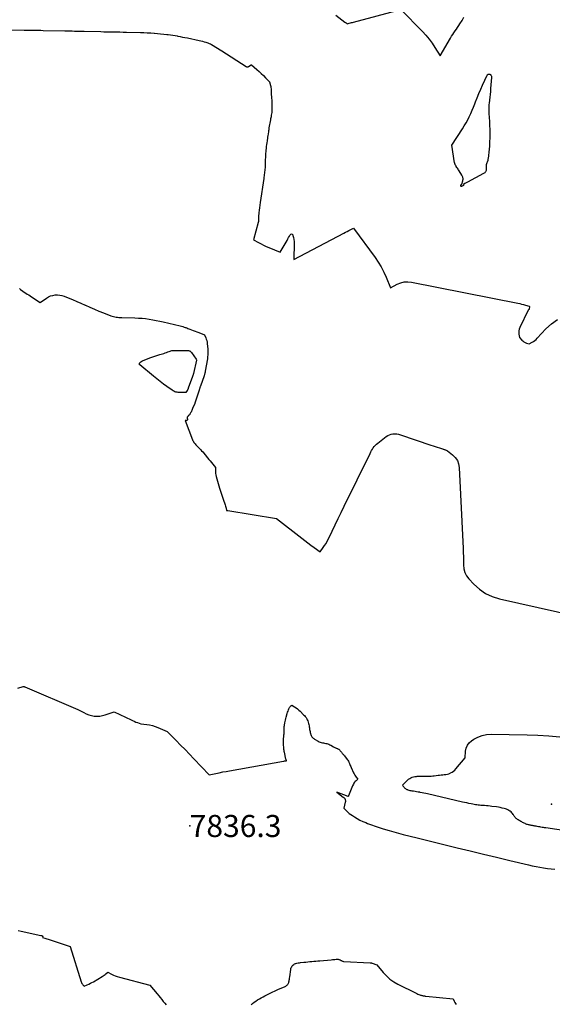
# Model space of a CAD drawing. Units: inches. Extents: x 2620351 to 2622785, y 1501731 to 1504408.
# Drawn here: x 2620555 to 2620694, y 1502241 to 1502498 of the extents above; entities that cross this region are included whole.
import ezdxf

# ---------------------------------------------------------------- set-up
doc = ezdxf.new("R2010")
doc.units = ezdxf.units.IN
doc.header["$MEASUREMENT"] = 0
for name, color, linetype in [('Tile_2735_01_SW_contour_2ft', 240, 'Continuous'), ('Tile_2735_01_SW_spot_anno', 41, 'Continuous'), ('Tile_2735_01_SW_spot_elev', 185, 'Continuous')]:
    doc.layers.add(name, color=color, linetype=linetype)
doc.styles.add('Arial', font='arial.ttf')

msp = doc.modelspace()

# ---------------------------------------------------------------- linework, layer by layer
at = {"layer": 'Tile_2735_01_SW_contour_2ft'}
for points in [[(2620637.2, 1502499.09, 7830), (2620639.6, 1502497.31, 7830), (2620639.7, 1502497.23, 7830), (2620639.8, 1502497.16, 7830), (2620639.9, 1502497.09, 7830), (2620640, 1502497.01, 7830), (2620640.21, 1502496.87, 7830), (2620640.76, 1502497.01, 7830), (2620641.04, 1502497.09, 7830), (2620641.32, 1502497.16, 7830), (2620641.6, 1502497.23, 7830), (2620641.87, 1502497.3, 7830), (2620654.24, 1502500.59, 7830), (2620659.89, 1502494.8, 7830), (2620660.77, 1502493.84, 7830), (2620661.61, 1502492.83, 7830), (2620662.38, 1502491.78, 7830), (2620663.11, 1502490.69, 7830), (2620664.49, 1502488.46, 7830), (2620667.18, 1502493.1, 7830), (2620667.47, 1502493.58, 7830), (2620667.78, 1502494.06, 7830), (2620668.1, 1502494.52, 7830), (2620668.43, 1502494.98, 7830), (2620668.76, 1502495.43, 7830), (2620669.08, 1502495.89, 7830), (2620669.39, 1502496.37, 7830), (2620669.69, 1502496.84, 7830), (2620670.22, 1502497.72, 7830), (2620670.69, 1502498.58, 7830)], [(2620549.23, 1502495.33, 7832), (2620555.81, 1502495.22, 7832), (2620556.42, 1502495.21, 7832), (2620557.03, 1502495.2, 7832), (2620557.65, 1502495.19, 7832), (2620558.26, 1502495.18, 7832), (2620558.87, 1502495.17, 7832), (2620559.49, 1502495.16, 7832), (2620560.1, 1502495.15, 7832), (2620560.72, 1502495.14, 7832), (2620566.4, 1502495.03, 7832), (2620567.04, 1502495.02, 7832), (2620567.67, 1502495, 7832), (2620568.3, 1502494.98, 7832), (2620568.93, 1502494.96, 7832), (2620569.57, 1502494.94, 7832), (2620570.2, 1502494.93, 7832), (2620570.83, 1502494.91, 7832), (2620571.46, 1502494.89, 7832), (2620575.8, 1502494.8, 7832), (2620576.59, 1502494.78, 7832), (2620577.38, 1502494.77, 7832), (2620578.17, 1502494.76, 7832), (2620578.96, 1502494.75, 7832), (2620579.09, 1502494.75, 7832), (2620579.95, 1502494.73, 7832), (2620580.8, 1502494.72, 7832), (2620581.66, 1502494.7, 7832), (2620582.52, 1502494.68, 7832), (2620586.22, 1502494.57, 7832), (2620587.1, 1502494.54, 7832), (2620587.97, 1502494.5, 7832), (2620588.85, 1502494.45, 7832), (2620589.72, 1502494.4, 7832), (2620589.88, 1502494.39, 7832), (2620590.67, 1502494.33, 7832), (2620591.46, 1502494.26, 7832), (2620592.26, 1502494.18, 7832), (2620593.05, 1502494.08, 7832), (2620593.43, 1502494.04, 7832), (2620594.03, 1502493.96, 7832), (2620594.63, 1502493.87, 7832), (2620595.22, 1502493.77, 7832), (2620595.81, 1502493.67, 7832), (2620595.91, 1502493.65, 7832), (2620596.54, 1502493.53, 7832), (2620597.18, 1502493.4, 7832), (2620597.82, 1502493.28, 7832), (2620598.45, 1502493.15, 7832), (2620601.52, 1502492.51, 7832), (2620601.97, 1502492.41, 7832), (2620602.41, 1502492.3, 7832), (2620602.85, 1502492.18, 7832), (2620603.29, 1502492.06, 7832), (2620603.49, 1502492, 7832), (2620603.82, 1502491.88, 7832), (2620604.15, 1502491.75, 7832), (2620604.47, 1502491.6, 7832), (2620604.78, 1502491.43, 7832), (2620607.45, 1502489.83, 7832), (2620613.79, 1502485.66, 7832), (2620613.86, 1502485.62, 7832), (2620613.93, 1502485.6, 7832), (2620614.01, 1502485.59, 7832), (2620614.09, 1502485.59, 7832), (2620614.17, 1502485.6, 7832), (2620614.25, 1502485.62, 7832), (2620614.32, 1502485.65, 7832), (2620614.39, 1502485.69, 7832), (2620615.14, 1502486.17, 7832), (2620615.17, 1502486.15, 7832), (2620616.58, 1502484.96, 7832), (2620617.18, 1502484.43, 7832), (2620617.76, 1502483.89, 7832), (2620618.33, 1502483.34, 7832), (2620618.88, 1502482.77, 7832), (2620619.82, 1502481.76, 7832), (2620619.88, 1502481.68, 7832), (2620619.94, 1502481.59, 7832), (2620619.98, 1502481.49, 7832), (2620620.02, 1502481.39, 7832), (2620620.17, 1502480.74, 7832), (2620620.23, 1502480.46, 7832), (2620620.27, 1502480.18, 7832), (2620620.3, 1502479.9, 7832), (2620620.32, 1502479.61, 7832), (2620620.32, 1502479.43, 7832), (2620620.33, 1502479.05, 7832), (2620620.35, 1502478.67, 7832), (2620620.37, 1502478.29, 7832), (2620620.39, 1502477.91, 7832), (2620620.48, 1502476.48, 7832), (2620620.5, 1502476.02, 7832), (2620620.52, 1502475.56, 7832), (2620620.53, 1502475.1, 7832), (2620620.53, 1502474.64, 7832), (2620620.53, 1502474.43, 7832), (2620620.51, 1502474.08, 7832), (2620620.49, 1502473.72, 7832), (2620620.44, 1502473.36, 7832), (2620620.38, 1502473.01, 7832), (2620620.35, 1502472.85, 7832), (2620620.3, 1502472.58, 7832), (2620620.24, 1502472.31, 7832), (2620620.19, 1502472.03, 7832), (2620620.13, 1502471.76, 7832), (2620620.05, 1502471.35, 7832), (2620619.97, 1502470.94, 7832), (2620619.9, 1502470.53, 7832), (2620619.83, 1502470.11, 7832), (2620619.77, 1502469.7, 7832), (2620619.74, 1502469.51, 7832), (2620619.7, 1502469.19, 7832), (2620619.65, 1502468.87, 7832), (2620619.6, 1502468.54, 7832), (2620619.56, 1502468.22, 7832), (2620619.54, 1502468.07, 7832), (2620619.48, 1502467.67, 7832), (2620619.42, 1502467.27, 7832), (2620619.36, 1502466.87, 7832), (2620619.3, 1502466.47, 7832), (2620619.27, 1502466.28, 7832), (2620619.2, 1502465.79, 7832), (2620619.13, 1502465.3, 7832), (2620619.07, 1502464.8, 7832), (2620619.01, 1502464.31, 7832), (2620618.96, 1502463.85, 7832), (2620618.92, 1502463.46, 7832), (2620618.88, 1502463.06, 7832), (2620618.86, 1502462.67, 7832), (2620618.84, 1502462.27, 7832), (2620618.84, 1502462.22, 7832), (2620618.82, 1502461.85, 7832), (2620618.81, 1502461.48, 7832), (2620618.8, 1502461.1, 7832), (2620618.79, 1502460.73, 7832), (2620618.79, 1502460.71, 7832), (2620618.78, 1502460.35, 7832), (2620618.77, 1502459.99, 7832), (2620618.75, 1502459.63, 7832), (2620618.73, 1502459.27, 7832), (2620618.7, 1502458.91, 7832), (2620618.67, 1502458.55, 7832), (2620618.63, 1502458.2, 7832), (2620618.59, 1502457.85, 7832), (2620618.54, 1502457.5, 7832), (2620618.49, 1502457.15, 7832), (2620618.44, 1502456.8, 7832), (2620618.39, 1502456.45, 7832), (2620617.47, 1502450.16, 7832), (2620617.38, 1502449.5, 7832), (2620617.29, 1502448.84, 7832), (2620617.22, 1502448.17, 7832), (2620617.14, 1502447.51, 7832), (2620617.04, 1502446.52, 7832), (2620617.03, 1502446.35, 7832), (2620617.02, 1502446.18, 7832), (2620617.02, 1502446.01, 7832), (2620617.03, 1502445.84, 7832), (2620617.04, 1502445.67, 7832), (2620617.04, 1502445.58, 7832), (2620617.04, 1502445.5, 7832), (2620617.03, 1502445.41, 7832), (2620617.03, 1502445.32, 7832), (2620617.02, 1502445.24, 7832), (2620617, 1502445.15, 7832), (2620616.98, 1502445.07, 7832), (2620616.96, 1502444.98, 7832), (2620615.75, 1502440.44, 7832), (2620617.05, 1502439.72, 7832), (2620617.7, 1502439.37, 7832), (2620618.37, 1502439.03, 7832), (2620619.04, 1502438.73, 7832), (2620619.72, 1502438.44, 7832), (2620622.67, 1502437.25, 7832), (2620624.48, 1502440.3, 7832), (2620624.69, 1502440.66, 7832), (2620624.9, 1502441.03, 7832), (2620625.11, 1502441.41, 7832), (2620625.31, 1502441.78, 7832), (2620625.49, 1502441.92, 7832), (2620625.66, 1502441.97, 7832), (2620625.82, 1502441.89, 7832), (2620625.97, 1502441.72, 7832), (2620626.03, 1502441.55, 7832), (2620626.16, 1502441.06, 7832), (2620626.26, 1502440.56, 7832), (2620626.31, 1502440.05, 7832), (2620626.33, 1502439.55, 7832), (2620626.28, 1502435.3, 7832), (2620639.36, 1502442.21, 7832), (2620639.78, 1502442.43, 7832), (2620640.19, 1502442.65, 7832), (2620640.61, 1502442.86, 7832), (2620641.02, 1502443.08, 7832), (2620641.86, 1502443.5, 7832), (2620647.48, 1502435.84, 7832), (2620648.31, 1502434.61, 7832), (2620649.09, 1502433.35, 7832), (2620649.76, 1502432.03, 7832), (2620650.38, 1502430.68, 7832), (2620651.52, 1502427.93, 7832), (2620653.29, 1502428.87, 7832), (2620654.2, 1502429.23, 7832), (2620655.12, 1502429.47, 7832), (2620656.07, 1502429.51, 7832), (2620657.04, 1502429.42, 7832), (2620684.79, 1502423.9, 7832), (2620685.29, 1502423.8, 7832), (2620685.78, 1502423.68, 7832), (2620686.28, 1502423.55, 7832), (2620686.77, 1502423.42, 7832), (2620687.75, 1502423.13, 7832), (2620687.84, 1502423.06, 7832), (2620687.86, 1502423.02, 7832), (2620687.86, 1502423, 7832), (2620687.77, 1502422.37, 7832), (2620687.75, 1502422.3, 7832), (2620687.72, 1502422.25, 7832), (2620687.68, 1502422.2, 7832), (2620687.62, 1502422.16, 7832), (2620687.5, 1502422.09, 7832), (2620685.33, 1502417.55, 7832), (2620685.17, 1502417.13, 7832), (2620685.07, 1502416.71, 7832), (2620685.04, 1502416.27, 7832), (2620685.07, 1502415.82, 7832), (2620685.21, 1502414.92, 7832), (2620685.84, 1502414.28, 7832), (2620686.11, 1502414.04, 7832), (2620686.4, 1502413.82, 7832), (2620686.71, 1502413.65, 7832), (2620687.05, 1502413.5, 7832), (2620687.74, 1502413.25, 7832), (2620688.52, 1502413.68, 7832), (2620688.89, 1502413.92, 7832), (2620689.25, 1502414.17, 7832), (2620689.58, 1502414.46, 7832), (2620689.9, 1502414.77, 7832), (2620692.09, 1502417.17, 7832), (2620693.59, 1502418.52, 7832), (2620695.2, 1502419.65, 7832)], [(2620554.54, 1502427.71, 7834), (2620554.7, 1502427.6, 7834), (2620554.86, 1502427.49, 7834), (2620555.44, 1502427.08, 7834), (2620555.82, 1502426.81, 7834), (2620556.2, 1502426.55, 7834), (2620556.58, 1502426.29, 7834), (2620556.97, 1502426.04, 7834), (2620557.35, 1502425.79, 7834), (2620557.74, 1502425.53, 7834), (2620558.12, 1502425.28, 7834), (2620558.51, 1502425.03, 7834), (2620559.97, 1502424.06, 7834), (2620561.65, 1502425.23, 7834), (2620562.17, 1502425.54, 7834), (2620562.71, 1502425.79, 7834), (2620563.29, 1502425.95, 7834), (2620563.88, 1502426.05, 7834), (2620564.49, 1502426.06, 7834), (2620565.09, 1502426.01, 7834), (2620565.67, 1502425.88, 7834), (2620566.25, 1502425.7, 7834), (2620567.32, 1502425.27, 7834), (2620568.43, 1502424.83, 7834), (2620569.53, 1502424.37, 7834), (2620570.62, 1502423.89, 7834), (2620571.7, 1502423.4, 7834), (2620571.83, 1502423.34, 7834), (2620572.99, 1502422.82, 7834), (2620574.14, 1502422.32, 7834), (2620575.31, 1502421.84, 7834), (2620576.49, 1502421.38, 7834), (2620578.42, 1502420.64, 7834), (2620578.77, 1502420.52, 7834), (2620579.12, 1502420.42, 7834), (2620579.47, 1502420.34, 7834), (2620579.83, 1502420.27, 7834), (2620580.19, 1502420.23, 7834), (2620580.56, 1502420.19, 7834), (2620580.92, 1502420.17, 7834), (2620581.29, 1502420.15, 7834), (2620584.74, 1502420.07, 7834), (2620585.68, 1502420.03, 7834), (2620586.61, 1502419.97, 7834), (2620587.53, 1502419.87, 7834), (2620588.46, 1502419.74, 7834), (2620589.38, 1502419.58, 7834), (2620590.3, 1502419.41, 7834), (2620591.21, 1502419.22, 7834), (2620592.12, 1502419.01, 7834), (2620596.56, 1502417.95, 7834), (2620596.89, 1502417.86, 7834), (2620597.23, 1502417.77, 7834), (2620597.56, 1502417.67, 7834), (2620597.89, 1502417.56, 7834), (2620598.01, 1502417.52, 7834), (2620598.28, 1502417.43, 7834), (2620598.55, 1502417.33, 7834), (2620598.82, 1502417.23, 7834), (2620599.08, 1502417.13, 7834), (2620599.51, 1502416.97, 7834), (2620599.98, 1502416.78, 7834), (2620600.46, 1502416.6, 7834), (2620600.94, 1502416.41, 7834), (2620601.41, 1502416.23, 7834), (2620602.93, 1502415.63, 7834), (2620603.25, 1502414.89, 7834), (2620603.39, 1502414.51, 7834), (2620603.51, 1502414.13, 7834), (2620603.59, 1502413.74, 7834), (2620603.65, 1502413.35, 7834), (2620603.78, 1502411.88, 7834), (2620603.8, 1502411.56, 7834), (2620603.81, 1502411.25, 7834), (2620603.81, 1502410.94, 7834), (2620603.8, 1502410.62, 7834), (2620603.77, 1502410.31, 7834), (2620603.74, 1502410, 7834), (2620603.7, 1502409.68, 7834), (2620603.66, 1502409.37, 7834), (2620603.13, 1502406.16, 7834), (2620603.1, 1502406, 7834), (2620603.07, 1502405.84, 7834), (2620603.03, 1502405.68, 7834), (2620602.99, 1502405.52, 7834), (2620602.95, 1502405.36, 7834), (2620602.9, 1502405.21, 7834), (2620602.85, 1502405.05, 7834), (2620602.8, 1502404.9, 7834), (2620601.87, 1502402.27, 7834), (2620601.82, 1502402.13, 7834), (2620601.78, 1502401.99, 7834), (2620601.73, 1502401.85, 7834), (2620601.68, 1502401.71, 7834), (2620601.63, 1502401.57, 7834), (2620601.59, 1502401.43, 7834), (2620601.54, 1502401.29, 7834), (2620601.5, 1502401.15, 7834), (2620600.38, 1502397.76, 7834), (2620600.35, 1502397.66, 7834), (2620600.31, 1502397.57, 7834), (2620600.27, 1502397.48, 7834), (2620600.24, 1502397.39, 7834), (2620600.19, 1502397.3, 7834), (2620600.15, 1502397.21, 7834), (2620600.11, 1502397.12, 7834), (2620600.07, 1502397.03, 7834), (2620600.06, 1502397.02, 7834), (2620600.01, 1502396.92, 7834), (2620599.97, 1502396.82, 7834), (2620599.93, 1502396.72, 7834), (2620599.89, 1502396.63, 7834), (2620599.58, 1502395.87, 7834), (2620599.49, 1502395.67, 7834), (2620599.4, 1502395.48, 7834), (2620599.3, 1502395.29, 7834), (2620599.19, 1502395.1, 7834), (2620599.11, 1502394.96, 7834), (2620599.04, 1502394.85, 7834), (2620598.96, 1502394.74, 7834), (2620598.86, 1502394.64, 7834), (2620598.77, 1502394.54, 7834), (2620598.7, 1502394.48, 7834), (2620598.63, 1502394.42, 7834), (2620598.57, 1502394.35, 7834), (2620598.5, 1502394.29, 7834), (2620598.44, 1502394.22, 7834), (2620598.39, 1502394.15, 7834), (2620598.36, 1502394.07, 7834), (2620598.36, 1502393.99, 7834), (2620598.37, 1502393.91, 7834), (2620598.45, 1502393.59, 7834), (2620598.45, 1502393.46, 7834), (2620598.41, 1502393.36, 7834), (2620598.32, 1502393.3, 7834), (2620598.19, 1502393.26, 7834), (2620597.84, 1502393.26, 7834), (2620599.77, 1502388.2, 7834), (2620599.78, 1502388.19, 7834), (2620599.79, 1502388.17, 7834), (2620599.79, 1502388.15, 7834), (2620599.8, 1502388.14, 7834), (2620599.84, 1502388.04, 7834), (2620600.24, 1502387.46, 7834), (2620600.45, 1502387.18, 7834), (2620600.67, 1502386.91, 7834), (2620600.91, 1502386.65, 7834), (2620601.16, 1502386.4, 7834), (2620601.27, 1502386.3, 7834), (2620601.58, 1502386, 7834), (2620601.88, 1502385.69, 7834), (2620602.17, 1502385.38, 7834), (2620602.45, 1502385.05, 7834), (2620603.71, 1502383.54, 7834), (2620604.06, 1502383.12, 7834), (2620604.41, 1502382.7, 7834), (2620604.76, 1502382.28, 7834), (2620605.11, 1502381.86, 7834), (2620605.8, 1502381.01, 7834), (2620605.78, 1502380.21, 7834), (2620605.79, 1502379.82, 7834), (2620605.82, 1502379.43, 7834), (2620605.89, 1502379.04, 7834), (2620605.98, 1502378.65, 7834), (2620606.86, 1502375.59, 7834), (2620607.09, 1502374.81, 7834), (2620607.34, 1502374.03, 7834), (2620607.6, 1502373.25, 7834), (2620607.88, 1502372.47, 7834), (2620608.24, 1502371.49, 7834), (2620608.33, 1502371.21, 7834), (2620608.42, 1502370.93, 7834), (2620608.49, 1502370.64, 7834), (2620608.56, 1502370.35, 7834), (2620608.68, 1502369.77, 7834), (2620608.8, 1502369.77, 7834), (2620608.87, 1502369.76, 7834), (2620608.93, 1502369.76, 7834), (2620608.99, 1502369.75, 7834), (2620609.05, 1502369.74, 7834), (2620621.73, 1502367.66, 7834), (2620628.38, 1502362.53, 7834), (2620629.16, 1502361.93, 7834), (2620629.95, 1502361.33, 7834), (2620630.74, 1502360.74, 7834), (2620631.54, 1502360.15, 7834), (2620633.13, 1502358.98, 7834), (2620633.93, 1502360.07, 7834), (2620634.32, 1502360.62, 7834), (2620634.68, 1502361.18, 7834), (2620635.01, 1502361.77, 7834), (2620635.32, 1502362.37, 7834), (2620636.3, 1502364.4, 7834), (2620637.08, 1502366.03, 7834), (2620637.87, 1502367.65, 7834), (2620638.65, 1502369.27, 7834), (2620639.44, 1502370.9, 7834), (2620646.19, 1502384.69, 7834), (2620646.38, 1502385.06, 7834), (2620646.59, 1502385.43, 7834), (2620646.81, 1502385.79, 7834), (2620647.04, 1502386.14, 7834), (2620647.3, 1502386.47, 7834), (2620647.57, 1502386.79, 7834), (2620647.88, 1502387.08, 7834), (2620648.2, 1502387.35, 7834), (2620650.41, 1502389.08, 7834), (2620650.81, 1502389.34, 7834), (2620651.24, 1502389.55, 7834), (2620651.7, 1502389.69, 7834), (2620652.17, 1502389.77, 7834), (2620652.66, 1502389.78, 7834), (2620653.15, 1502389.75, 7834), (2620653.62, 1502389.67, 7834), (2620654.1, 1502389.54, 7834), (2620662.1, 1502386.82, 7834), (2620662.65, 1502386.64, 7834), (2620663.21, 1502386.45, 7834), (2620663.76, 1502386.27, 7834), (2620664.31, 1502386.1, 7834), (2620665.08, 1502385.85, 7834), (2620665.25, 1502385.8, 7834), (2620665.42, 1502385.74, 7834), (2620665.6, 1502385.69, 7834), (2620665.77, 1502385.64, 7834), (2620665.93, 1502385.58, 7834), (2620666.1, 1502385.51, 7834), (2620666.25, 1502385.42, 7834), (2620666.4, 1502385.32, 7834), (2620667.76, 1502384.29, 7834), (2620668.45, 1502383.6, 7834), (2620669, 1502382.83, 7834), (2620669.32, 1502381.94, 7834), (2620669.5, 1502380.98, 7834), (2620670.5, 1502359.84, 7834), (2620670.54, 1502358.77, 7834), (2620670.57, 1502357.71, 7834), (2620670.58, 1502356.64, 7834), (2620670.57, 1502355.58, 7834), (2620670.68, 1502354.56, 7834), (2620670.93, 1502353.59, 7834), (2620671.4, 1502352.71, 7834), (2620672.01, 1502351.89, 7834), (2620673.3, 1502350.51, 7834), (2620674.77, 1502349.21, 7834), (2620676.35, 1502348.1, 7834), (2620678.11, 1502347.3, 7834), (2620679.98, 1502346.7, 7834), (2620710.32, 1502339.89, 7834)], [(2620554.09, 1502323.34, 7836), (2620555.49, 1502323.79, 7836), (2620555.55, 1502323.8, 7836), (2620555.61, 1502323.81, 7836), (2620555.67, 1502323.8, 7836), (2620555.73, 1502323.79, 7836), (2620555.8, 1502323.77, 7836), (2620555.86, 1502323.75, 7836), (2620555.92, 1502323.73, 7836), (2620555.98, 1502323.71, 7836), (2620569.82, 1502317.85, 7836), (2620571.34, 1502316.99, 7836), (2620571.99, 1502316.66, 7836), (2620572.67, 1502316.4, 7836), (2620573.37, 1502316.22, 7836), (2620574.09, 1502316.09, 7836), (2620574.82, 1502316.06, 7836), (2620575.54, 1502316.09, 7836), (2620576.25, 1502316.22, 7836), (2620576.96, 1502316.41, 7836), (2620579.35, 1502317.22, 7836), (2620583.71, 1502315.11, 7836), (2620584.13, 1502314.91, 7836), (2620584.56, 1502314.72, 7836), (2620584.99, 1502314.54, 7836), (2620585.42, 1502314.37, 7836), (2620586.29, 1502314.04, 7836), (2620587.81, 1502313.89, 7836), (2620588.56, 1502313.78, 7836), (2620589.3, 1502313.62, 7836), (2620590.02, 1502313.39, 7836), (2620590.73, 1502313.11, 7836), (2620593.17, 1502312.02, 7836), (2620595.51, 1502309.69, 7836), (2620596.67, 1502308.52, 7836), (2620597.83, 1502307.34, 7836), (2620598.97, 1502306.16, 7836), (2620600.11, 1502304.96, 7836), (2620604.11, 1502300.74, 7836), (2620605.89, 1502301.12, 7836), (2620606.78, 1502301.31, 7836), (2620607.67, 1502301.49, 7836), (2620608.56, 1502301.66, 7836), (2620609.45, 1502301.82, 7836), (2620623.56, 1502304.33, 7836), (2620623.69, 1502304.35, 7836), (2620623.83, 1502304.37, 7836), (2620623.97, 1502304.39, 7836), (2620624.11, 1502304.4, 7836), (2620624.39, 1502304.43, 7836), (2620624.22, 1502304.82, 7836), (2620624.2, 1502304.87, 7836), (2620623.8, 1502306.65, 7836), (2620623.78, 1502306.73, 7836), (2620623.76, 1502306.81, 7836), (2620623.75, 1502306.89, 7836), (2620623.73, 1502306.97, 7836), (2620623.72, 1502307.04, 7836), (2620623.71, 1502307.12, 7836), (2620623.7, 1502307.2, 7836), (2620623.69, 1502307.28, 7836), (2620623.68, 1502307.31, 7836), (2620623.67, 1502307.4, 7836), (2620623.67, 1502307.49, 7836), (2620623.66, 1502307.58, 7836), (2620623.65, 1502307.67, 7836), (2620623.58, 1502308.75, 7836), (2620623.57, 1502308.94, 7836), (2620623.56, 1502309.13, 7836), (2620623.55, 1502309.32, 7836), (2620623.55, 1502309.52, 7836), (2620623.55, 1502309.56, 7836), (2620623.55, 1502309.73, 7836), (2620623.55, 1502309.9, 7836), (2620623.56, 1502310.07, 7836), (2620623.58, 1502310.23, 7836), (2620623.58, 1502310.32, 7836), (2620623.6, 1502310.44, 7836), (2620623.61, 1502310.57, 7836), (2620623.63, 1502310.69, 7836), (2620623.64, 1502310.82, 7836), (2620623.65, 1502310.86, 7836), (2620623.66, 1502310.96, 7836), (2620623.67, 1502311.07, 7836), (2620623.69, 1502311.17, 7836), (2620623.69, 1502311.28, 7836), (2620623.7, 1502311.38, 7836), (2620623.71, 1502311.49, 7836), (2620623.71, 1502311.59, 7836), (2620623.71, 1502311.7, 7836), (2620623.72, 1502312.52, 7836), (2620623.72, 1502312.62, 7836), (2620623.72, 1502312.72, 7836), (2620623.73, 1502312.82, 7836), (2620623.73, 1502312.92, 7836), (2620623.74, 1502313.03, 7836), (2620623.75, 1502313.13, 7836), (2620623.76, 1502313.23, 7836), (2620623.76, 1502313.33, 7836), (2620623.78, 1502313.43, 7836), (2620623.79, 1502313.53, 7836), (2620623.8, 1502313.63, 7836), (2620623.82, 1502313.74, 7836), (2620623.9, 1502314.3, 7836), (2620623.97, 1502314.68, 7836), (2620624.05, 1502315.06, 7836), (2620624.14, 1502315.43, 7836), (2620624.24, 1502315.81, 7836), (2620624.53, 1502316.78, 7836), (2620624.63, 1502317.09, 7836), (2620624.74, 1502317.39, 7836), (2620624.87, 1502317.69, 7836), (2620625, 1502317.99, 7836), (2620625.16, 1502318.31, 7836), (2620625.23, 1502318.44, 7836), (2620625.31, 1502318.56, 7836), (2620625.4, 1502318.67, 7836), (2620625.51, 1502318.77, 7836), (2620625.73, 1502318.96, 7836), (2620626.48, 1502318.46, 7836), (2620626.85, 1502318.21, 7836), (2620627.21, 1502317.94, 7836), (2620627.55, 1502317.65, 7836), (2620627.88, 1502317.35, 7836), (2620628.82, 1502316.45, 7836), (2620629.05, 1502316.21, 7836), (2620629.26, 1502315.95, 7836), (2620629.45, 1502315.68, 7836), (2620629.63, 1502315.4, 7836), (2620629.78, 1502315.11, 7836), (2620629.92, 1502314.81, 7836), (2620630.02, 1502314.49, 7836), (2620630.11, 1502314.17, 7836), (2620630.17, 1502313.89, 7836), (2620630.23, 1502313.58, 7836), (2620630.29, 1502313.28, 7836), (2620630.34, 1502312.98, 7836), (2620630.39, 1502312.67, 7836), (2620630.4, 1502312.59, 7836), (2620630.45, 1502312.33, 7836), (2620630.5, 1502312.07, 7836), (2620630.55, 1502311.81, 7836), (2620630.61, 1502311.55, 7836), (2620630.64, 1502311.46, 7836), (2620630.7, 1502311.25, 7836), (2620630.78, 1502311.05, 7836), (2620630.89, 1502310.86, 7836), (2620631, 1502310.68, 7836), (2620631.14, 1502310.51, 7836), (2620631.29, 1502310.35, 7836), (2620631.46, 1502310.22, 7836), (2620631.65, 1502310.1, 7836), (2620632.63, 1502309.54, 7836), (2620632.9, 1502309.4, 7836), (2620633.17, 1502309.29, 7836), (2620633.45, 1502309.2, 7836), (2620633.74, 1502309.13, 7836), (2620633.77, 1502309.13, 7836), (2620634.05, 1502309.07, 7836), (2620634.32, 1502309.02, 7836), (2620634.59, 1502308.96, 7836), (2620634.86, 1502308.89, 7836), (2620635.13, 1502308.82, 7836), (2620635.39, 1502308.73, 7836), (2620635.65, 1502308.62, 7836), (2620635.89, 1502308.49, 7836), (2620636.62, 1502308.07, 7836), (2620636.79, 1502307.98, 7836), (2620636.96, 1502307.89, 7836), (2620637.14, 1502307.81, 7836), (2620637.32, 1502307.74, 7836), (2620637.43, 1502307.7, 7836), (2620637.56, 1502307.65, 7836), (2620637.67, 1502307.6, 7836), (2620637.79, 1502307.54, 7836), (2620637.91, 1502307.48, 7836), (2620638.02, 1502307.41, 7836), (2620638.12, 1502307.33, 7836), (2620638.21, 1502307.24, 7836), (2620638.3, 1502307.15, 7836), (2620638.41, 1502307.01, 7836), (2620638.54, 1502306.84, 7836), (2620638.68, 1502306.67, 7836), (2620638.82, 1502306.51, 7836), (2620638.96, 1502306.34, 7836), (2620639.09, 1502306.18, 7836), (2620639.23, 1502306.02, 7836), (2620639.37, 1502305.85, 7836), (2620639.5, 1502305.68, 7836), (2620640.17, 1502304.79, 7836), (2620640.34, 1502304.55, 7836), (2620640.51, 1502304.29, 7836), (2620640.65, 1502304.02, 7836), (2620640.77, 1502303.74, 7836), (2620640.89, 1502303.46, 7836), (2620641.01, 1502303.18, 7836), (2620641.13, 1502302.9, 7836), (2620641.26, 1502302.62, 7836), (2620641.88, 1502301.29, 7836), (2620642.03, 1502300.99, 7836), (2620642.19, 1502300.7, 7836), (2620642.37, 1502300.42, 7836), (2620642.56, 1502300.15, 7836), (2620642.96, 1502299.61, 7836), (2620642.53, 1502299.22, 7836), (2620642.32, 1502299.01, 7836), (2620642.14, 1502298.79, 7836), (2620641.98, 1502298.55, 7836), (2620641.83, 1502298.29, 7836), (2620641.62, 1502297.86, 7836), (2620641.42, 1502297.43, 7836), (2620641.22, 1502297, 7836), (2620641.04, 1502296.56, 7836), (2620640.86, 1502296.12, 7836), (2620640.53, 1502295.27, 7836), (2620640.52, 1502295.25, 7836), (2620640.52, 1502295.23, 7836), (2620640.51, 1502295.21, 7836), (2620640.51, 1502295.19, 7836), (2620640.48, 1502295.06, 7836), (2620640.42, 1502295.05, 7836), (2620637.54, 1502296.25, 7836), (2620639.17, 1502294.93, 7836), (2620639.25, 1502294.86, 7836), (2620639.34, 1502294.79, 7836), (2620639.42, 1502294.72, 7836), (2620639.5, 1502294.65, 7836), (2620639.57, 1502294.57, 7836), (2620639.63, 1502294.49, 7836), (2620639.67, 1502294.39, 7836), (2620639.7, 1502294.29, 7836), (2620639.72, 1502294.19, 7836), (2620639.73, 1502294.03, 7836), (2620639.74, 1502293.88, 7836), (2620639.73, 1502293.72, 7836), (2620639.7, 1502293.57, 7836), (2620639.33, 1502292.07, 7836), (2620640.04, 1502291.33, 7836), (2620640.39, 1502290.98, 7836), (2620640.76, 1502290.66, 7836), (2620641.15, 1502290.36, 7836), (2620641.56, 1502290.09, 7836), (2620642.12, 1502289.74, 7836), (2620642.83, 1502289.32, 7836), (2620643.55, 1502288.93, 7836), (2620644.29, 1502288.58, 7836), (2620645.05, 1502288.26, 7836), (2620645.52, 1502288.07, 7836), (2620646.53, 1502287.69, 7836), (2620647.54, 1502287.33, 7836), (2620648.57, 1502287, 7836), (2620649.6, 1502286.69, 7836), (2620651.19, 1502286.23, 7836), (2620653.02, 1502285.71, 7836), (2620654.85, 1502285.21, 7836), (2620656.69, 1502284.73, 7836), (2620658.54, 1502284.27, 7836), (2620668.94, 1502281.72, 7836), (2620672.37, 1502280.88, 7836), (2620675.81, 1502280.05, 7836), (2620679.25, 1502279.23, 7836), (2620682.68, 1502278.4, 7836), (2620687.62, 1502277.23, 7836), (2620688.59, 1502277.01, 7836), (2620689.57, 1502276.81, 7836), (2620690.55, 1502276.63, 7836), (2620691.53, 1502276.47, 7836), (2620691.55, 1502276.46, 7836), (2620692.52, 1502276.33, 7836), (2620693.5, 1502276.22, 7836), (2620694.48, 1502276.14, 7836)], [(2620713.37, 1502283.67, 7836), (2620692.12, 1502286.88, 7836), (2620691.8, 1502286.93, 7836), (2620691.48, 1502286.98, 7836), (2620691.16, 1502287.03, 7836), (2620690.84, 1502287.09, 7836), (2620690.52, 1502287.14, 7836), (2620690.2, 1502287.19, 7836), (2620689.88, 1502287.25, 7836), (2620689.56, 1502287.31, 7836), (2620689.29, 1502287.36, 7836), (2620689.07, 1502287.4, 7836), (2620688.84, 1502287.44, 7836), (2620688.61, 1502287.48, 7836), (2620688.39, 1502287.53, 7836), (2620688.32, 1502287.54, 7836), (2620688.13, 1502287.58, 7836), (2620687.94, 1502287.62, 7836), (2620687.75, 1502287.66, 7836), (2620687.56, 1502287.71, 7836), (2620687.37, 1502287.76, 7836), (2620687.19, 1502287.82, 7836), (2620687.01, 1502287.88, 7836), (2620686.83, 1502287.96, 7836), (2620686.72, 1502288, 7836), (2620686.5, 1502288.11, 7836), (2620686.27, 1502288.22, 7836), (2620686.05, 1502288.34, 7836), (2620685.84, 1502288.46, 7836), (2620685.82, 1502288.47, 7836), (2620685.6, 1502288.6, 7836), (2620685.37, 1502288.73, 7836), (2620685.15, 1502288.86, 7836), (2620684.92, 1502288.99, 7836), (2620684.7, 1502289.12, 7836), (2620684.53, 1502289.23, 7836), (2620684.38, 1502289.34, 7836), (2620684.23, 1502289.48, 7836), (2620684.1, 1502289.62, 7836), (2620683.98, 1502289.78, 7836), (2620683.86, 1502289.94, 7836), (2620683.75, 1502290.11, 7836), (2620683.64, 1502290.28, 7836), (2620683.56, 1502290.42, 7836), (2620683.41, 1502290.65, 7836), (2620683.24, 1502290.86, 7836), (2620683.04, 1502291.05, 7836), (2620682.83, 1502291.23, 7836), (2620682.74, 1502291.29, 7836), (2620682.47, 1502291.46, 7836), (2620682.18, 1502291.62, 7836), (2620681.88, 1502291.75, 7836), (2620681.57, 1502291.85, 7836), (2620681.22, 1502291.95, 7836), (2620680.73, 1502292.07, 7836), (2620680.23, 1502292.18, 7836), (2620679.73, 1502292.27, 7836), (2620679.22, 1502292.35, 7836), (2620678.02, 1502292.5, 7836), (2620677.54, 1502292.56, 7836), (2620677.06, 1502292.61, 7836), (2620676.58, 1502292.66, 7836), (2620676.1, 1502292.7, 7836), (2620675.85, 1502292.72, 7836), (2620675.5, 1502292.75, 7836), (2620675.14, 1502292.78, 7836), (2620674.79, 1502292.82, 7836), (2620674.44, 1502292.86, 7836), (2620674.09, 1502292.9, 7836), (2620673.74, 1502292.95, 7836), (2620673.39, 1502293.01, 7836), (2620673.04, 1502293.07, 7836), (2620672.6, 1502293.16, 7836), (2620672.04, 1502293.28, 7836), (2620671.47, 1502293.4, 7836), (2620670.91, 1502293.52, 7836), (2620670.35, 1502293.65, 7836), (2620661.24, 1502295.8, 7836), (2620660.76, 1502295.9, 7836), (2620660.28, 1502296, 7836), (2620659.8, 1502296.09, 7836), (2620659.32, 1502296.17, 7836), (2620659.19, 1502296.2, 7836), (2620658.77, 1502296.26, 7836), (2620658.36, 1502296.33, 7836), (2620657.94, 1502296.39, 7836), (2620657.52, 1502296.46, 7836), (2620657.22, 1502296.5, 7836), (2620656.96, 1502296.55, 7836), (2620656.69, 1502296.6, 7836), (2620656.43, 1502296.67, 7836), (2620656.17, 1502296.75, 7836), (2620656.05, 1502296.8, 7836), (2620655.86, 1502296.87, 7836), (2620655.68, 1502296.96, 7836), (2620655.51, 1502297.07, 7836), (2620655.35, 1502297.19, 7836), (2620655.32, 1502297.22, 7836), (2620655.19, 1502297.34, 7836), (2620655.07, 1502297.48, 7836), (2620654.97, 1502297.63, 7836), (2620654.88, 1502297.79, 7836), (2620654.71, 1502298.12, 7836), (2620655.68, 1502299.11, 7836), (2620655.96, 1502299.36, 7836), (2620656.25, 1502299.59, 7836), (2620656.55, 1502299.79, 7836), (2620656.88, 1502299.98, 7836), (2620657.22, 1502300.12, 7836), (2620657.56, 1502300.24, 7836), (2620657.92, 1502300.31, 7836), (2620658.29, 1502300.35, 7836), (2620658.52, 1502300.36, 7836), (2620658.89, 1502300.38, 7836), (2620659.25, 1502300.39, 7836), (2620659.61, 1502300.39, 7836), (2620659.97, 1502300.39, 7836), (2620660.33, 1502300.38, 7836), (2620660.69, 1502300.38, 7836), (2620661.06, 1502300.38, 7836), (2620661.42, 1502300.39, 7836), (2620661.44, 1502300.39, 7836), (2620661.81, 1502300.41, 7836), (2620662.18, 1502300.44, 7836), (2620662.55, 1502300.47, 7836), (2620662.92, 1502300.52, 7836), (2620663.96, 1502300.65, 7836), (2620664.37, 1502300.69, 7836), (2620664.78, 1502300.74, 7836), (2620665.19, 1502300.77, 7836), (2620665.59, 1502300.8, 7836), (2620666, 1502300.85, 7836), (2620666.39, 1502300.93, 7836), (2620666.78, 1502301.05, 7836), (2620667.15, 1502301.21, 7836), (2620667.23, 1502301.24, 7836), (2620667.62, 1502301.46, 7836), (2620667.99, 1502301.71, 7836), (2620668.32, 1502302, 7836), (2620668.62, 1502302.33, 7836), (2620671, 1502305.23, 7836), (2620671.14, 1502306.95, 7836), (2620671.32, 1502307.75, 7836), (2620671.62, 1502308.48, 7836), (2620672.11, 1502309.09, 7836), (2620672.72, 1502309.64, 7836), (2620673.33, 1502310.05, 7836), (2620674.38, 1502310.62, 7836), (2620675.48, 1502311.05, 7836), (2620676.63, 1502311.28, 7836), (2620677.83, 1502311.37, 7836), (2620687.21, 1502311.21, 7836), (2620690.07, 1502311.11, 7836), (2620692.92, 1502310.95, 7836), (2620695.77, 1502310.69, 7836)], [(2620554.2, 1502260.08, 7838), (2620554.98, 1502259.9, 7838), (2620560.12, 1502258.8, 7838), (2620560.21, 1502258.78, 7838), (2620560.3, 1502258.77, 7838), (2620560.39, 1502258.76, 7838), (2620560.48, 1502258.75, 7838), (2620560.55, 1502258.73, 7838), (2620560.6, 1502258.69, 7838), (2620560.62, 1502258.64, 7838), (2620560.63, 1502258.56, 7838), (2620560.58, 1502258.27, 7838), (2620561.16, 1502258.09, 7838), (2620561.45, 1502257.99, 7838), (2620561.74, 1502257.9, 7838), (2620562.02, 1502257.81, 7838), (2620562.31, 1502257.72, 7838), (2620567.8, 1502255.95, 7838), (2620570.67, 1502246.71, 7838), (2620570.75, 1502246.49, 7838), (2620570.86, 1502246.28, 7838), (2620570.99, 1502246.09, 7838), (2620571.14, 1502245.91, 7838), (2620571.46, 1502245.56, 7838), (2620572.28, 1502245.93, 7838), (2620572.68, 1502246.11, 7838), (2620573.09, 1502246.31, 7838), (2620573.48, 1502246.52, 7838), (2620573.87, 1502246.74, 7838), (2620576.16, 1502248.07, 7838), (2620576.42, 1502248.24, 7838), (2620576.68, 1502248.41, 7838), (2620576.92, 1502248.59, 7838), (2620577.16, 1502248.79, 7838), (2620577.62, 1502249.19, 7838), (2620578.61, 1502248.69, 7838), (2620579.1, 1502248.46, 7838), (2620579.61, 1502248.25, 7838), (2620580.13, 1502248.07, 7838), (2620580.66, 1502247.92, 7838), (2620588.66, 1502245.83, 7838), (2620590.55, 1502243.53, 7838), (2620590.95, 1502243.05, 7838), (2620591.35, 1502242.57, 7838), (2620591.74, 1502242.09, 7838), (2620592.14, 1502241.6, 7838), (2620592.53, 1502241.12, 7838), (2620592.93, 1502240.65, 7838)], [(2620615.09, 1502240.65, 7838), (2620615.5, 1502241.01, 7838), (2620615.92, 1502241.36, 7838), (2620616.36, 1502241.67, 7838), (2620616.81, 1502241.98, 7838), (2620617.27, 1502242.26, 7838), (2620617.74, 1502242.53, 7838), (2620618.22, 1502242.79, 7838), (2620618.7, 1502243.04, 7838), (2620619.17, 1502243.28, 7838), (2620619.9, 1502243.63, 7838), (2620620.63, 1502243.98, 7838), (2620621.36, 1502244.32, 7838), (2620622.09, 1502244.66, 7838), (2620623.96, 1502245.49, 7838), (2620624.16, 1502245.59, 7838), (2620624.34, 1502245.71, 7838), (2620624.5, 1502245.85, 7838), (2620624.65, 1502246.01, 7838), (2620624.78, 1502246.18, 7838), (2620624.88, 1502246.37, 7838), (2620624.95, 1502246.56, 7838), (2620625, 1502246.77, 7838), (2620625.02, 1502246.88, 7838), (2620625.06, 1502247.15, 7838), (2620625.1, 1502247.42, 7838), (2620625.14, 1502247.69, 7838), (2620625.18, 1502247.96, 7838), (2620625.44, 1502249.88, 7838), (2620625.49, 1502250.14, 7838), (2620625.58, 1502250.4, 7838), (2620625.7, 1502250.64, 7838), (2620625.84, 1502250.87, 7838), (2620626.02, 1502251.07, 7838), (2620626.22, 1502251.24, 7838), (2620626.45, 1502251.37, 7838), (2620626.7, 1502251.47, 7838), (2620626.78, 1502251.5, 7838), (2620627.09, 1502251.58, 7838), (2620627.4, 1502251.65, 7838), (2620627.72, 1502251.7, 7838), (2620628.04, 1502251.74, 7838), (2620628.91, 1502251.82, 7838), (2620629.43, 1502251.87, 7838), (2620629.94, 1502251.92, 7838), (2620630.46, 1502251.97, 7838), (2620630.97, 1502252.01, 7838), (2620631.49, 1502252.06, 7838), (2620632, 1502252.1, 7838), (2620632.52, 1502252.15, 7838), (2620633.04, 1502252.2, 7838), (2620636.01, 1502252.47, 7838), (2620636.34, 1502252.5, 7838), (2620636.67, 1502252.53, 7838), (2620637.01, 1502252.55, 7838), (2620637.34, 1502252.58, 7838), (2620637.67, 1502252.6, 7838), (2620637.83, 1502252.6, 7838), (2620637.99, 1502252.57, 7838), (2620638.15, 1502252.53, 7838), (2620638.3, 1502252.46, 7838), (2620638.35, 1502252.43, 7838), (2620638.47, 1502252.37, 7838), (2620638.59, 1502252.3, 7838), (2620638.72, 1502252.24, 7838), (2620638.84, 1502252.17, 7838), (2620638.96, 1502252.12, 7838), (2620639.09, 1502252.07, 7838), (2620639.22, 1502252.05, 7838), (2620639.36, 1502252.03, 7838), (2620646.18, 1502251.66, 7838), (2620646.2, 1502251.66, 7838), (2620646.22, 1502251.66, 7838), (2620646.24, 1502251.65, 7838), (2620646.26, 1502251.65, 7838), (2620646.33, 1502251.64, 7838), (2620646.35, 1502251.64, 7838), (2620646.36, 1502251.64, 7838), (2620646.38, 1502251.64, 7838), (2620646.4, 1502251.64, 7838), (2620646.47, 1502251.63, 7838), (2620646.48, 1502251.63, 7838), (2620646.5, 1502251.63, 7838), (2620646.52, 1502251.63, 7838), (2620646.53, 1502251.62, 7838), (2620646.64, 1502251.61, 7838), (2620646.66, 1502251.6, 7838), (2620646.68, 1502251.6, 7838), (2620646.7, 1502251.59, 7838), (2620646.72, 1502251.59, 7838), (2620647.95, 1502251.12, 7838), (2620649.57, 1502249.16, 7838), (2620650.44, 1502248.25, 7838), (2620651.36, 1502247.41, 7838), (2620652.39, 1502246.7, 7838), (2620653.48, 1502246.08, 7838), (2620658.2, 1502243.74, 7838), (2620658.45, 1502243.62, 7838), (2620658.7, 1502243.51, 7838), (2620658.95, 1502243.41, 7838), (2620659.21, 1502243.32, 7838), (2620659.4, 1502243.25, 7838), (2620659.56, 1502243.2, 7838), (2620659.73, 1502243.15, 7838), (2620659.89, 1502243.11, 7838), (2620660.06, 1502243.07, 7838), (2620660.22, 1502243.03, 7838), (2620660.39, 1502243, 7838), (2620660.56, 1502242.98, 7838), (2620660.73, 1502242.96, 7838), (2620667.94, 1502242.26, 7838), (2620668.2, 1502241.63, 7838), (2620668.35, 1502241.32, 7838), (2620668.52, 1502241.03, 7838), (2620668.72, 1502240.76, 7838)]]:
    msp.add_polyline3d(points, dxfattribs=at)
for points in [[(2620670.06, 1502454.4, 7832), (2620669.97, 1502454.41, 7832), (2620669.91, 1502454.44, 7832), (2620669.89, 1502454.51, 7832), (2620669.9, 1502454.6, 7832), (2620670.11, 1502454.93, 7832), (2620670.11, 1502454.98, 7832), (2620670.15, 1502455, 7832), (2620670.43, 1502455.86, 7832), (2620670.47, 1502456.05, 7832), (2620670.49, 1502456.24, 7832), (2620670.48, 1502456.43, 7832), (2620670.45, 1502456.63, 7832), (2620670.39, 1502456.82, 7832), (2620670.31, 1502457.01, 7832), (2620670.23, 1502457.19, 7832), (2620670.13, 1502457.36, 7832), (2620669.46, 1502458.49, 7832), (2620669.32, 1502458.71, 7832), (2620669.18, 1502458.93, 7832), (2620669.03, 1502459.15, 7832), (2620668.88, 1502459.37, 7832), (2620668.73, 1502459.57, 7832), (2620668.65, 1502459.69, 7832), (2620668.58, 1502459.81, 7832), (2620668.51, 1502459.93, 7832), (2620668.44, 1502460.06, 7832), (2620668.39, 1502460.19, 7832), (2620668.34, 1502460.32, 7832), (2620668.31, 1502460.46, 7832), (2620668.28, 1502460.59, 7832), (2620667.58, 1502465.12, 7832), (2620670.34, 1502469.39, 7832), (2620670.82, 1502470.17, 7832), (2620671.28, 1502470.96, 7832), (2620671.71, 1502471.77, 7832), (2620672.12, 1502472.59, 7832), (2620672.5, 1502473.42, 7832), (2620672.87, 1502474.26, 7832), (2620673.22, 1502475.11, 7832), (2620673.56, 1502475.96, 7832), (2620673.76, 1502476.46, 7832), (2620674.2, 1502477.56, 7832), (2620674.65, 1502478.66, 7832), (2620675.13, 1502479.75, 7832), (2620675.61, 1502480.84, 7832), (2620676.8, 1502483.44, 7832), (2620676.85, 1502483.52, 7832), (2620676.92, 1502483.59, 7832), (2620676.99, 1502483.65, 7832), (2620677.08, 1502483.69, 7832), (2620677.18, 1502483.71, 7832), (2620677.28, 1502483.71, 7832), (2620677.37, 1502483.7, 7832), (2620677.46, 1502483.67, 7832), (2620677.55, 1502483.63, 7832), (2620677.64, 1502483.57, 7832), (2620677.72, 1502483.51, 7832), (2620677.79, 1502483.43, 7832), (2620677.84, 1502483.34, 7832), (2620677.86, 1502483.32, 7832), (2620677.9, 1502483.21, 7832), (2620677.94, 1502483.09, 7832), (2620677.95, 1502482.97, 7832), (2620677.95, 1502482.85, 7832), (2620677.69, 1502479.96, 7832), (2620677.62, 1502479.19, 7832), (2620677.54, 1502478.43, 7832), (2620677.46, 1502477.66, 7832), (2620677.38, 1502476.9, 7832), (2620677.29, 1502476.15, 7832), (2620677.25, 1502475.76, 7832), (2620677.22, 1502475.37, 7832), (2620677.21, 1502474.98, 7832), (2620677.2, 1502474.59, 7832), (2620677.2, 1502474.21, 7832), (2620677.21, 1502473.82, 7832), (2620677.23, 1502473.43, 7832), (2620677.26, 1502473.04, 7832), (2620677.29, 1502472.71, 7832), (2620677.33, 1502472.16, 7832), (2620677.37, 1502471.6, 7832), (2620677.39, 1502471.05, 7832), (2620677.41, 1502470.49, 7832), (2620677.46, 1502469.08, 7832), (2620677.47, 1502468.36, 7832), (2620677.48, 1502467.63, 7832), (2620677.46, 1502466.9, 7832), (2620677.44, 1502466.18, 7832), (2620677.41, 1502465.53, 7832), (2620677.38, 1502465.13, 7832), (2620677.36, 1502464.73, 7832), (2620677.33, 1502464.32, 7832), (2620677.29, 1502463.92, 7832), (2620677.25, 1502463.52, 7832), (2620677.21, 1502463.11, 7832), (2620677.16, 1502462.71, 7832), (2620677.12, 1502462.31, 7832), (2620677, 1502461.43, 7832), (2620676.98, 1502461.32, 7832), (2620676.96, 1502461.21, 7832), (2620676.93, 1502461.11, 7832), (2620676.89, 1502461, 7832), (2620676.85, 1502460.9, 7832), (2620676.82, 1502460.79, 7832), (2620676.78, 1502460.69, 7832), (2620676.74, 1502460.58, 7832), (2620676.63, 1502460.26, 7832), (2620676.55, 1502459.99, 7832), (2620676.51, 1502459.72, 7832), (2620676.5, 1502459.44, 7832), (2620676.51, 1502459.16, 7832), (2620676.55, 1502458.85, 7832), (2620676.55, 1502458.68, 7832), (2620676.53, 1502458.52, 7832), (2620676.47, 1502458.37, 7832), (2620676.38, 1502458.22, 7832), (2620676.27, 1502458.09, 7832), (2620676.14, 1502457.98, 7832), (2620676, 1502457.87, 7832), (2620675.86, 1502457.78, 7832), (2620671.65, 1502455.54, 7832), (2620671.47, 1502455.44, 7832), (2620671.29, 1502455.34, 7832), (2620671.11, 1502455.23, 7832), (2620670.94, 1502455.12, 7832), (2620670.59, 1502454.9, 7832), (2620670.62, 1502454.67, 7832), (2620670.61, 1502454.59, 7832)], [(2620596.56, 1502400.55, 7836), (2620596.28, 1502400.56, 7836), (2620596, 1502400.58, 7836), (2620595.73, 1502400.63, 7836), (2620595.46, 1502400.7, 7836), (2620595.19, 1502400.79, 7836), (2620594.94, 1502400.89, 7836), (2620594.7, 1502401.02, 7836), (2620594.46, 1502401.17, 7836), (2620593.1, 1502402.14, 7836), (2620592.19, 1502402.79, 7836), (2620591.3, 1502403.46, 7836), (2620590.42, 1502404.15, 7836), (2620589.56, 1502404.85, 7836), (2620586.02, 1502407.78, 7836), (2620585.97, 1502407.84, 7836), (2620585.92, 1502407.91, 7836), (2620585.91, 1502408, 7836), (2620585.91, 1502408.08, 7836), (2620585.94, 1502408.27, 7836), (2620586.32, 1502408.58, 7836), (2620586.51, 1502408.72, 7836), (2620586.71, 1502408.85, 7836), (2620586.92, 1502408.95, 7836), (2620587.15, 1502409.05, 7836), (2620588.18, 1502409.43, 7836), (2620588.93, 1502409.71, 7836), (2620589.68, 1502409.97, 7836), (2620590.44, 1502410.22, 7836), (2620591.2, 1502410.47, 7836), (2620592.26, 1502410.8, 7836), (2620592.62, 1502410.92, 7836), (2620592.98, 1502411.05, 7836), (2620593.34, 1502411.17, 7836), (2620593.7, 1502411.31, 7836), (2620594.41, 1502411.58, 7836), (2620598.45, 1502411.58, 7836), (2620598.61, 1502411.56, 7836), (2620598.76, 1502411.54, 7836), (2620598.9, 1502411.49, 7836), (2620599.04, 1502411.43, 7836), (2620599.18, 1502411.35, 7836), (2620599.3, 1502411.25, 7836), (2620599.41, 1502411.14, 7836), (2620599.51, 1502411.03, 7836), (2620600.78, 1502409.25, 7836), (2620600.79, 1502409.13, 7836), (2620600.79, 1502409.03, 7836), (2620600.03, 1502405.57, 7836), (2620600, 1502405.46, 7836), (2620599.98, 1502405.36, 7836), (2620599.95, 1502405.26, 7836), (2620599.92, 1502405.15, 7836), (2620599.89, 1502405.05, 7836), (2620599.86, 1502404.95, 7836), (2620599.82, 1502404.85, 7836), (2620599.79, 1502404.75, 7836), (2620598.68, 1502401.72, 7836), (2620598.65, 1502401.64, 7836), (2620598.62, 1502401.56, 7836), (2620598.59, 1502401.48, 7836), (2620598.55, 1502401.4, 7836), (2620598.52, 1502401.32, 7836), (2620598.48, 1502401.25, 7836), (2620598.43, 1502401.17, 7836), (2620598.39, 1502401.1, 7836), (2620598.02, 1502400.55, 7836)]]:
    msp.add_polyline3d(points, close=True, dxfattribs=at)
at = {"layer": 'Tile_2735_01_SW_spot_elev'}
for p in [(2620693.63, 1502293.1, 7836.88), (2620599.04, 1502287.39, 7836.31)]:
    msp.add_point(p, dxfattribs=at)

# ---------------------------------------------------------------- texts
at = {"layer": 'Tile_2735_01_SW_spot_anno', "color": 18, "style": 'Arial'}
msp.add_text('7836.3', height=5.76, dxfattribs=at).set_placement((2620599.04, 1502284.51))

doc.saveas('drawing.dxf')
